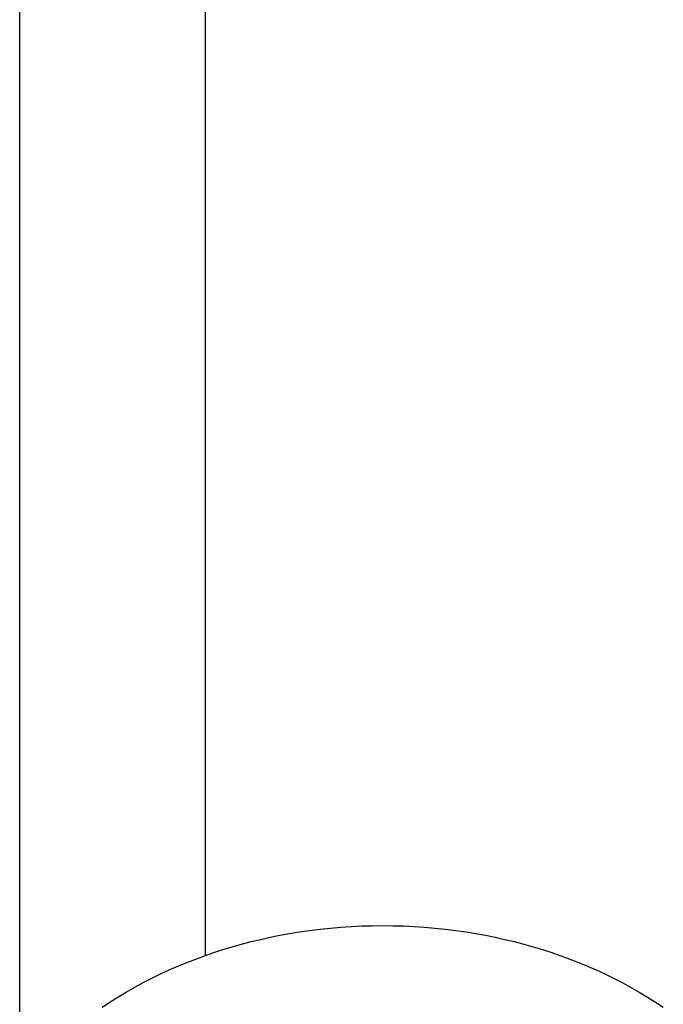
# Model space of a CAD drawing. Units: millimetres. Extents: x -634 to 414, y -1458 to 1557.
# Drawn here: x 260 to 336, y 1096 to 1213 of the extents above; entities that cross this region are included whole.
import ezdxf

# ---------------------------------------------------------------- set-up
doc = ezdxf.new("R2010")
doc.units = ezdxf.units.MM
doc.header["$MEASUREMENT"] = 0
doc.layers.add('Default', color=7, linetype='Continuous', true_color=0x000000)

msp = doc.modelspace()

# ---------------------------------------------------------------- linework, layer by layer
at = {"layer": 'Default', "color": 7, "true_color": 0xffffff}
for p, q in [((259.54, 1086.56), (259.54, 1448.97)), ((281.54, 1101.76), (281.54, 1448.97)), ((292.66, 1104.55), (293.89, 1104.73)), ((293.89, 1104.73), (295.12, 1104.88)), ((295.12, 1104.88), (296.35, 1105.01)), ((296.35, 1105.01), (297.59, 1105.12)), ((297.59, 1105.12), (298.83, 1105.2)), ((298.83, 1105.2), (300.06, 1105.26)), ((300.06, 1105.26), (301.3, 1105.29)), ((301.3, 1105.29), (302.54, 1105.31)), ((302.54, 1105.31), (303.78, 1105.29)), ((303.78, 1105.29), (305.02, 1105.26)), ((305.02, 1105.26), (306.26, 1105.2)), ((306.26, 1105.2), (307.49, 1105.12)), ((307.49, 1105.12), (308.73, 1105.01)), ((308.73, 1105.01), (309.96, 1104.88)), ((309.96, 1104.88), (311.19, 1104.73)), ((311.19, 1104.73), (312.42, 1104.55)), ((286.96, 1103.4), (288.09, 1103.67)), ((288.09, 1103.67), (289.23, 1103.92)), ((289.23, 1103.92), (290.37, 1104.15)), ((290.37, 1104.15), (291.52, 1104.36)), ((291.52, 1104.36), (292.66, 1104.55)), ((312.42, 1104.55), (313.57, 1104.36)), ((313.57, 1104.36), (314.71, 1104.15)), ((314.71, 1104.15), (315.86, 1103.92)), ((315.86, 1103.92), (316.99, 1103.67)), ((316.99, 1103.67), (318.13, 1103.4)), ((282.52, 1102.1), (283.59, 1102.45)), ((283.59, 1102.45), (284.71, 1102.79)), ((284.71, 1102.79), (285.83, 1103.1)), ((285.83, 1103.1), (286.96, 1103.4)), ((318.13, 1103.4), (319.25, 1103.1)), ((319.25, 1103.1), (320.37, 1102.79)), ((320.37, 1102.79), (321.49, 1102.45)), ((321.49, 1102.45), (322.57, 1102.1)), ((279.33, 1100.93), (280.39, 1101.34)), ((280.39, 1101.34), (281.45, 1101.73)), ((281.45, 1101.73), (282.52, 1102.1)), ((322.57, 1102.1), (323.63, 1101.73)), ((323.63, 1101.73), (324.7, 1101.34)), ((324.7, 1101.34), (325.75, 1100.93)), ((276.22, 1099.57), (277.25, 1100.04)), ((277.25, 1100.04), (278.29, 1100.5)), ((278.29, 1100.5), (279.33, 1100.93)), ((325.75, 1100.93), (326.8, 1100.5)), ((326.8, 1100.5), (327.83, 1100.04)), ((327.83, 1100.04), (328.86, 1099.57)), ((274.18, 1098.55), (275.2, 1099.07)), ((275.2, 1099.07), (276.22, 1099.57)), ((328.86, 1099.57), (329.88, 1099.07)), ((329.88, 1099.07), (330.9, 1098.55)), ((272.17, 1097.43), (273.17, 1098)), ((273.17, 1098), (274.18, 1098.55)), ((330.9, 1098.55), (331.91, 1098)), ((331.91, 1098), (332.91, 1097.43)), ((270.23, 1096.24), (271.18, 1096.84)), ((271.18, 1096.84), (272.17, 1097.43)), ((332.91, 1097.43), (333.9, 1096.84)), ((333.9, 1096.84), (334.85, 1096.24)), ((269.3, 1095.62), (270.23, 1096.24)), ((334.85, 1096.24), (335.78, 1095.62))]:
    msp.add_line(p, q, dxfattribs=at)

doc.saveas('drawing.dxf')
